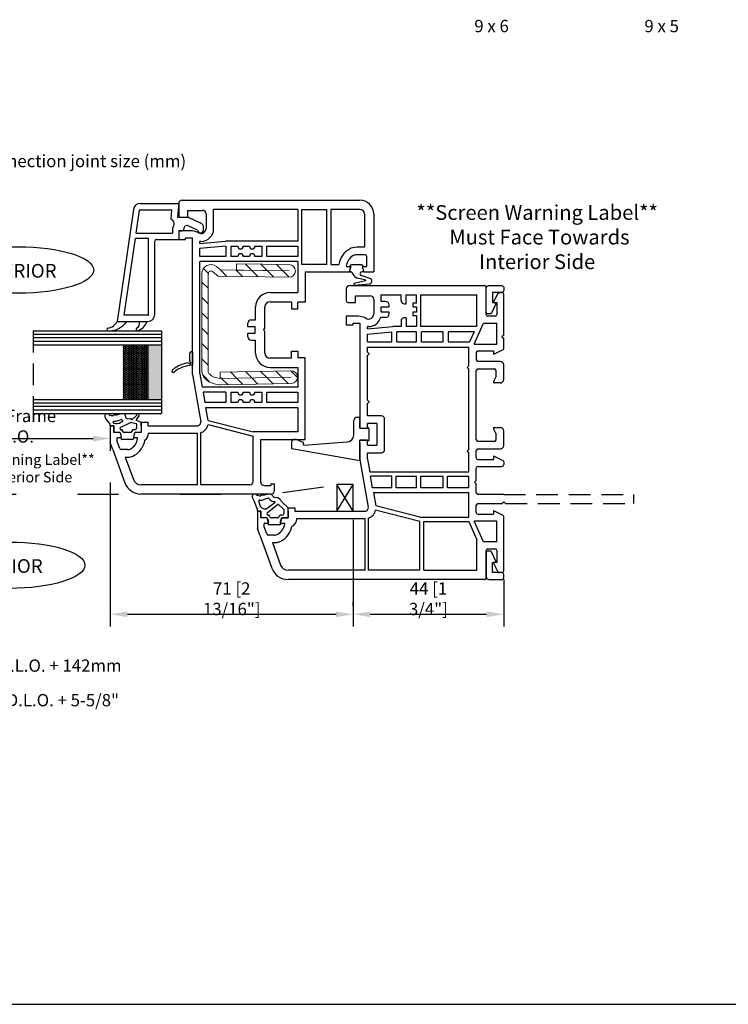
# Model space of a CAD drawing. Units: inches. Extents: x -8777 to 12680, y -11685 to 473.
# Drawn here: x 10599 to 10806, y -304 to -16 of the extents above; entities that cross this region are included whole.
import ezdxf

# ---------------------------------------------------------------- set-up
doc = ezdxf.new("R2010")
doc.units = ezdxf.units.IN
doc.header["$MEASUREMENT"] = 0
doc.linetypes.add('ACAD_ISO03W100', pattern=[30, 12, -18])
doc.linetypes.add('HIDDEN', pattern=[9.525, 6.35, -3.175])
for name, color, linetype in [('1', 7, 'Continuous'), ('51', 7, 'Continuous'), ('DIM', 7, 'Continuous'), ('OB2', 2, 'Continuous')]:
    doc.layers.add(name, color=color, linetype=linetype)
doc.styles.add('Handlet', font='dim.shx', dxfattribs={"width": 0.9})
doc.dimstyles.new('CM', dxfattribs={"dimscale": 20, "dimtxt": 0.18, "dimasz": 0.25, "dimexe": 0.18, "dimexo": 0.125, "dimgap": 0.09, "dimtad": 1, "dimdec": 0, "dimzin": 0, "dimdsep": 46, "dimtxsty": 'Handlet', "dimcen": 0.09, "dimclrd": 1, "dimclre": 1, "dimclrt": 3, "dimadec": 0, "dimazin": 0, "dimtfac": 1, "dimtdec": 0, "dimtofl": 0, "dimtmove": 0, "dimatfit": 3, "dimfxl": 1, "dimtolj": 1, "dimtzin": 0, "dimarcsym": 0})

# ---------------------------------------------------------------- blocks, each defined once
blk = doc.blocks.new('1532335')
at = {"color": 7, "linetype": 'Continuous'}
for p, q in [((-9.2, 109.27), (-7.2, 110)), ((-2.2, 110), (-7.2, 110)), ((-2.2, 110), (-2.2, 109)), ((-9.2, 106.4), (-9.2, 106.77)), ((-8.87, 107.24), (-6.8, 107.99)), ((-6.8, 107.99), (-5.95, 107.99)), ((-4.2, 107.24), (-4.2, 109)), ((-2.2, 109), (-4.2, 109)), ((-9.2, 105), (-9.2, 106.4)), ((-5.7, 103.05), (-5.7, 102.2)), ((-4.35, 102.95), (-5.45, 103.24)), ((-4.2, 101), (-4.2, 102.76)), ((-2.2, 101), (-4.2, 101)), ((-2.2, 99), (-2.2, 78.55)), ((52.3, 84), (52.3, 82)), ((54.8, 84), (52.3, 84)), ((54.8, 80.51), (54.8, 84)), ((62.8, 84), (59.3, 84)), ((52.3, 82), (52.8, 82)), ((52.8, 82), (52.8, 80)), ((58.8, 83.5), (58.8, 81.3)), ((58.8, 81.3), (60.8, 81.3)), ((60.8, 81.3), (60.8, 77)), ((12.8, 80), (-1.03, 77.56)), ((12.99, 77.8), (14.88, 77.8)), ((14.88, 77.8), (14.88, 73.8)), ((17.08, 77.8), (18.55, 77.8)), ((17.08, 77.8), (17.08, 75.2)), ((18.55, 77.8), (18.55, 79)), ((22.05, 79), (22.05, 77.8)), ((22.05, 77.8), (23.48, 77.8)), ((23.48, 75.2), (23.48, 77.8)), ((25.68, 77.8), (29.3, 77.8)), ((25.68, 73.8), (25.68, 77.8)), ((30.3, 77.8), (43.3, 77.8)), ((54.32, 78.4), (54.11, 77.94)), ((17.28, 75), (23.28, 75)), ((59.8, 76), (55.5, 76)), ((15.88, 72.8), (24.68, 72.8)), ((56, 71.5), (56, 73.8)), ((56, 73.8), (57.6, 73.8)), ((57.6, 73.8), (57.6, 71.5)), ((59.1, 72.5), (59.1, 73.8)), ((55.5, 71.5), (56, 71.5)), ((57.6, 71.5), (58.1, 71.5)), ((54.4, 66.5), (54.4, 67)), ((58.5, 67), (58.5, 66.5)), ((55, 64.6), (55, 63.5)), ((56, 64.6), (55, 64.6)), ((56, 63.5), (56, 64.6)), ((57.6, 63.5), (56, 63.5)), ((57.6, 64.6), (57.6, 63.5)), ((58.6, 64.6), (57.6, 64.6)), ((58.6, 63.5), (58.6, 64.6))]:
    blk.add_line(p, q, dxfattribs=at)
at = {"color": 7}
for points in [[(-22.2, 42.34), (-22.2, 38.51, 0.414214), (-21.69, 38), (-20.7, 38, 0.414214), (-20.2, 38.51), (-20.2, 41.3), (-17.21, 41.3), (-17.08, 40.17), (-14.15, 41.56, 0.284079), (-13.88, 42.01), (-13.88, 42.6, 0.414214), (-14.38, 43.1), (-21.44, 43.1, 0.414214)], [(63.8, 42.34), (63.8, 38.51, -0.414214), (63.29, 38), (62.31, 38, -0.414214), (61.8, 38.51), (61.8, 41.3), (58.81, 41.3), (58.68, 40.17), (55.75, 41.56, -0.284079), (55.48, 42.01), (55.48, 42.6, -0.414214), (55.98, 43.1), (63.04, 43.1, -0.414214)]]:
    blk.add_lwpolyline(points, format="xyb", close=True, dxfattribs=at)
at = {"color": 7, "linetype": 'Continuous'}
for centre, radius, start, end in [((-8.7, 106.77), 0.5, 110, 180), ((-5.9, 107.8), 0.2, 0, 105), ((-4.4, 107.24), 0.2, 285, 0), ((-7.2, 105), 4.2, 171.587, 209.131), ((-7.2, 105), 2, 180, 209.131), ((-5.45, 105.97), 4, 209.131, 263.2443), ((-5.45, 105.97), 6.2, 209.131, 258.3968), ((-5.9, 102.2), 0.2, 263.2443, 0), ((-5.5, 103.05), 0.2, 75, 180), ((-4.4, 102.76), 0.2, 0, 75), ((-4.32, 101.17), 2.7, 208.1215, 268.2755), ((59.3, 83.5), 0.5, 90, 180), ((62.8, 83), 1, 0, 90), ((-1.2, 78.55), 1, 180, 280), ((55.2, 77.43), 1.2, 155, 194.0718), ((49.8, 80.53), 5, 334.8107, 359.8107), ((17.28, 75.2), 0.2, 180, 270), ((23.28, 75.2), 0.2, 270, 0), ((55.5, 77.5), 1.5, 193.9322, 270.1396), ((59.8, 77), 1, 270, 0), ((15.88, 73.8), 1, 180, 270), ((24.68, 73.8), 1, 270, 0), ((55.5, 72.5), 1, 180, 270), ((58.1, 72.5), 1, 270, 0), ((53.4, 67), 1, 0, 90), ((59.5, 67), 1, 90, 180)]:
    blk.add_arc(centre, radius, start, end, dxfattribs=at)
at = {"layer": '1', "color": 7, "linetype": 'Continuous'}
for p, q in [((-9.2, 109.27), (-18.91, 105.74)), ((-5.7, 107.8), (-5.7, 106.95)), ((-4.35, 107.05), (-5.45, 106.76)), ((-11.35, 105.61), (-17.99, 103.2)), ((-22.2, 96.15), (-22.2, 101.04)), ((-19.5, 78.5), (-19.5, 101.04)), ((-2.2, 101), (-1.29, 101)), ((-1.2, 101), (-1.2, 99)), ((-4.4, 98.47), (-4.4, 78.5)), ((-1.2, 99), (-2.2, 99)), ((-22.2, 43.6), (-22.2, 96.15)), ((63.8, 83), (63.8, 79.17)), ((-19.5, 78.5), (-4.4, 78.5)), ((12.99, 77.8), (9.3, 77.15)), ((12.8, 80), (18.55, 80)), ((18.55, 79), (18.55, 80)), ((52.8, 80), (22.05, 80)), ((22.05, 80), (22.05, 79)), ((29.3, 77.8), (29.8, 77.3)), ((29.8, 77.3), (30.3, 77.8)), ((43.3, 77.8), (43.8, 77.3)), ((43.8, 77.3), (44.3, 77.8)), ((44.3, 77.8), (45.8, 77.8)), ((45.8, 77.8), (45.8, 48.2)), ((47.3, 77.8), (49.6, 77.8)), ((47.3, 77.8), (47.3, 70.7)), ((49.6, 77.8), (50.26, 70.7)), ((51.11, 77.8), (51.79, 77.8)), ((51.11, 77.8), (51.8, 70.36)), ((51.79, 77.5), (51.79, 77.8)), ((63.8, 79.17), (63.8, 43.6)), ((-19.5, 77.5), (-4.22, 77.5)), ((-19.5, 62.5), (-19.5, 77.5)), ((-5.23, 62.5), (-1.9, 75.42)), ((-4, 62.49), (-0.67, 75.39)), ((3.3, 76.09), (-0.67, 75.39)), ((3.3, 76.09), (3.3, 48.2)), ((4.6, 76.32), (8, 76.92)), ((4.6, 70.7), (4.6, 76.32)), ((8, 70.7), (8, 76.92)), ((9.3, 77.15), (9.3, 48.2)), ((54.5, 72.5), (54.5, 73.94)), ((59.1, 73.8), (61.1, 73.8)), ((61.1, 73.8), (61.1, 68)), ((4.6, 70.7), (8, 70.7)), ((4.6, 69.4), (8, 69.4)), ((4.6, 63.5), (4.6, 69.4)), ((8, 69.4), (8, 63.5)), ((47.3, 70.7), (50.26, 70.7)), ((47.3, 69.2), (47.3, 63.5)), ((47.3, 69.2), (50.3, 69.2)), ((50.3, 63.5), (50.3, 69.2)), ((51.8, 68), (51.8, 70.36)), ((53.4, 68), (51.8, 68)), ((51.8, 63.5), (51.8, 66.5)), ((54.4, 66.5), (51.8, 66.5)), ((58.5, 66.5), (61.1, 66.5)), ((59.5, 68), (61.1, 68)), ((61.1, 66.5), (61.1, 63.5)), ((4.6, 63.5), (8, 63.5)), ((47.3, 63.5), (50.3, 63.5)), ((55, 63.5), (51.8, 63.5)), ((58.6, 63.5), (61.1, 63.5)), ((-19.5, 62.5), (-5.23, 62.5)), ((-19.5, 61.3), (-5.2, 61.3)), ((-19.5, 61.3), (-19.5, 45.8)), ((-5.2, 61.3), (-5.2, 48.2)), ((-4, 62.49), (-4, 48.2)), ((4.6, 62.2), (8, 62.2)), ((4.6, 55.7), (4.6, 62.2)), ((8, 62.2), (8, 55.7)), ((47.3, 62), (47.3, 55.7)), ((47.3, 62), (50.3, 62)), ((50.3, 55.7), (50.3, 62)), ((61.1, 62.3), (51.8, 62.3)), ((51.8, 45.97), (51.8, 62.3)), ((61.1, 62.3), (61.1, 45.8)), ((4.6, 55.7), (8, 55.7)), ((47.3, 55.7), (50.3, 55.7)), ((4.6, 54.4), (8, 54.4)), ((4.6, 48.2), (4.6, 54.4)), ((8, 54.4), (8, 48.2)), ((47.3, 54.2), (47.3, 47.98)), ((50.3, 54.2), (47.3, 54.2)), ((50.3, 46.64), (50.3, 54.2)), ((-11.2, 43.89), (-5.1, 46.6)), ((-5.2, 48.2), (-10.59, 45.8)), ((-5.1, 40), (-5.1, 46.6)), ((-4, 48.2), (3.3, 48.2)), ((4.6, 48.2), (8, 48.2)), ((6.3, 46.5), (5.8, 46)), ((6.8, 46), (6.3, 46.5)), ((9.3, 48.2), (14.8, 48.2)), ((15.3, 48.7), (14.8, 48.2)), ((15.3, 48.7), (15.8, 48.2)), ((15.8, 48.2), (39.3, 48.2)), ((39.8, 48.7), (39.3, 48.2)), ((39.8, 48.7), (40.3, 48.2)), ((40.3, 48.2), (45.8, 48.2)), ((46.7, 46.6), (46.7, 40)), ((46.7, 46.6), (52.8, 43.89)), ((50.3, 46.64), (47.3, 47.98)), ((-19.5, 45.8), (-10.59, 45.8)), ((-11.2, 40), (-11.2, 43.89)), ((-3.1, 45.5), (-3.1, 41)), ((-2.6, 46), (-0.5, 46)), ((0, 45.5), (0, 38.5)), ((2.7, 38), (2.7, 45.5)), ((3.2, 46), (5.8, 46)), ((6.8, 46), (10.4, 46)), ((10.9, 45.5), (10.9, 38.5)), ((12.9, 45.5), (12.9, 41)), ((13.4, 46), (15.5, 46)), ((16, 45.5), (16, 39)), ((18.2, 40.7), (18.2, 45.5)), ((18.7, 46), (38.9, 46)), ((39.4, 45.5), (39.4, 40.7)), ((41.6, 39), (41.6, 45.5)), ((44.2, 46), (42.1, 46)), ((44.7, 45.5), (44.7, 41)), ((52.19, 45.8), (51.8, 45.97)), ((52.19, 45.8), (61.1, 45.8)), ((52.8, 43.89), (52.8, 40)), ((-21.7, 43.1), (-13.7, 43.1)), ((-17.2, 41.1), (-19.92, 39.74)), ((-17.2, 40), (-17.2, 41.1)), ((-13.2, 42.6), (-13.2, 40.5)), ((-2, 41), (-3.36, 38.28)), ((-2, 41), (-3.1, 41)), ((14, 41), (12.64, 38.28)), ((14, 41), (12.9, 41)), ((21.87, 40.97), (20.32, 40.2)), ((22.3, 40.7), (22.3, 39)), ((35.3, 39), (35.3, 40.7)), ((37.28, 40.2), (35.73, 40.97)), ((44.7, 41), (43.6, 41)), ((44.96, 38.28), (43.6, 41)), ((54.8, 40.5), (54.8, 42.6)), ((55.3, 43.1), (63.3, 43.1)), ((61.52, 39.74), (58.8, 41.1)), ((58.8, 41.1), (58.8, 40)), ((-20.2, 38.5), (-20.2, 39.29)), ((-19.7, 38), (-3.81, 38)), ((-13.7, 40), (-17.2, 40)), ((-11.2, 40), (-5.1, 40)), ((0, 38.5), (0.5, 38)), ((0.5, 38), (0, 37.5)), ((12.19, 38), (11.4, 38)), ((17, 38), (21.3, 38)), ((18.7, 40.2), (20.32, 40.2)), ((36.3, 38), (40.6, 38)), ((37.28, 40.2), (38.9, 40.2)), ((45.41, 38), (48.3, 38)), ((46.7, 40), (52.8, 40)), ((48.8, 38.5), (48.3, 38)), ((48.3, 38), (48.3, 38)), ((49.3, 38), (48.8, 38.5)), ((49.3, 38), (61.3, 38)), ((49.3, 38), (49.3, 38)), ((58.8, 40), (55.3, 40)), ((61.8, 39.29), (61.8, 38.5))]:
    blk.add_line(p, q, dxfattribs=at)
at = {"layer": '1', "color": 7, "linetype": 'HIDDEN'}
for p, q in [((0, 37.5), (0, 0)), ((2.7, 38), (2.7, 0)), ((0, 0), (2.7, 0))]:
    blk.add_line(p, q, dxfattribs=at)
at = {"layer": '1', "color": 7, "linetype": 'Continuous'}
for centre, radius, start, end in [((-5.5, 106.95), 0.2, 180, 285), ((-17.2, 101.04), 5, 110, 179.9997), ((-17.2, 101.04), 2.3, 110, 180), ((-1.2, 78.55), 3.2, 199.0964, 257.3696), ((55.5, 77.5), 3.7, 180, 254.3984), ((-21.7, 43.6), 0.5, 179.9997, 270), ((-2.6, 45.5), 0.5, 90, 180), ((-0.5, 45.5), 0.5, 0, 90), ((3.2, 45.5), 0.5, 90, 180), ((10.4, 45.5), 0.5, 0, 90), ((13.4, 45.5), 0.5, 90, 180), ((15.5, 45.5), 0.5, 0, 90), ((18.7, 45.5), 0.5, 90, 180), ((38.9, 45.5), 0.5, 0, 90), ((42.1, 45.5), 0.5, 90, 180), ((44.2, 45.5), 0.5, 0, 90), ((63.3, 43.6), 0.5, 270, 0.0003), ((-13.7, 42.6), 0.5, 0, 90), ((-13.7, 40.5), 0.5, 270, 0), ((18.7, 40.7), 0.5, 180, 270), ((22, 40.7), 0.3, 359.9997, 116.5), ((35.6, 40.7), 0.3, 63.5, 180.0003), ((38.9, 40.7), 0.5, 270, 0), ((55.3, 42.6), 0.5, 90, 180), ((55.3, 40.5), 0.5, 180, 270), ((-19.7, 39.29), 0.5, 116.5, 180), ((-19.7, 38.5), 0.5, 180, 270), ((-3.81, 38.5), 0.5, 270, 333.5), ((11.4, 38.5), 0.5, 180, 270), ((12.19, 38.5), 0.5, 270, 333.5), ((17, 39), 1, 180, 270), ((21.3, 39), 1, 270, 359.9997), ((36.3, 39), 1, 180.0003, 270), ((40.6, 39), 1, 270, 0), ((45.41, 38.5), 0.5, 206.5, 270), ((61.3, 38.5), 0.5, 270, 0), ((61.3, 39.29), 0.5, 0, 63.5)]:
    blk.add_arc(centre, radius, start, end, dxfattribs=at)
blk = doc.blocks.new('Steel')
at = {"linetype": 'Continuous'}
h = blk.add_hatch(dxfattribs=at)
h.set_pattern_fill('ANSI31', color=1, style=0)
h.set_pattern_definition([(45, (-45.162, -623.302), (-2.245064, 2.245064), [])])
edge = h.paths.add_edge_path()
edge.add_line((569.06, -471.39), (569.29, -456.01))
edge.add_line((569.29, -456.01), (567.44, -455.98))
edge.add_line((567.44, -455.98), (567.2, -471.36))
edge.add_arc((567.2, -471.36), 0.00581, 180.875, 359.125, ccw=False)
edge.add_line((567.19, -471.36), (567.5, -451.33))
edge.add_line((567.5, -451.33), (568.52, -450.11))
edge.add_arc((566.4, -448.52), 2.65, 323.1301, 450)
edge.add_line((566.4, -445.88), (537.83, -445.88))
edge.add_arc((537.83, -448.79), 2.91, 90, 137.341)
edge.add_arc((540.7, -451.43), 6.82, 137.341, 175.9699)
edge.add_arc((536.44, -451.13), 2.54, 175.9699, 181)
edge.add_line((533.9, -451.18), (534.26, -472.03))
edge.add_arc((536.12, -472), 1.86, 181, 361)
edge.add_line((537.97, -471.97), (537.61, -451.21))
edge.add_line((537.61, -451.21), (535.76, -451.24))
edge.add_line((535.76, -451.24), (536.12, -472))
edge.add_arc((536.12, -472), 0.000801, -179, 1, ccw=False)
edge.add_line((536.12, -472), (535.75, -451.14))
edge.add_arc((536.44, -451.13), 0.686, 175.9699, 181, ccw=False)
edge.add_arc((540.7, -451.43), 4.96, 137.341, 175.9699, ccw=False)
edge.add_arc((537.83, -448.79), 1.06, 90, 137.341, ccw=False)
edge.add_line((537.83, -447.73), (566.4, -447.73))
edge.add_arc((566.4, -448.52), 0.794, -34.2814, 90, ccw=False)
edge.add_line((567.05, -448.97), (565.65, -450.64))
edge.add_line((565.65, -450.64), (565.34, -471.34))
edge.add_arc((567.2, -471.36), 1.86, 179.1305, 359.125)
at = {"color": 1, "linetype": 'Continuous', "lineweight": 15}
for p, q in [((537.83, -445.88), (566.4, -445.88)), ((537.83, -447.73), (566.4, -447.73)), ((567.05, -448.97), (565.65, -450.64)), ((534.26, -472.03), (533.9, -451.18)), ((536.12, -472), (535.75, -451.14)), ((535.76, -451.24), (537.61, -451.21)), ((535.76, -451.24), (536.12, -472)), ((537.61, -451.21), (537.97, -471.97)), ((565.65, -450.64), (565.34, -471.34)), ((567.5, -451.33), (567.19, -471.36)), ((568.52, -450.11), (567.5, -451.33)), ((567.2, -471.36), (567.44, -455.98)), ((567.44, -455.98), (569.29, -456.01)), ((569.06, -471.39), (569.29, -456.01))]:
    blk.add_line(p, q, dxfattribs=at)
for centre, radius, start, end in [((537.83, -448.79), 2.91, 90, 137.341), ((566.4, -448.52), 2.65, 323.1301, 90), ((540.7, -451.43), 6.82, 137.341, 175.9699), ((540.7, -451.43), 4.96, 137.341, 175.9699), ((537.83, -448.79), 1.06, 90, 137.341), ((566.4, -448.52), 0.794, 325.7186, 90), ((536.44, -451.13), 2.54, 175.9699, 181), ((536.44, -451.13), 0.686, 175.9699, 181), ((536.12, -472), 1.86, 181, 1), ((536.12, -472), 0.000801, 181, 1), ((567.2, -471.36), 1.86, 179.1305, 359.125), ((567.2, -471.36), 0.00581, 180.875, 359.125)]:
    blk.add_arc(centre, radius, start, end, dxfattribs=at)
blk = doc.blocks.new('INTERIOR')
at = {"layer": '1', "linetype": 'Continuous'}
blk.add_ellipse((0, 0), major_axis=(-22.09, 0), ratio=0.307512, dxfattribs=at)
at = {"layer": '1', "linetype": 'Continuous', "style": 'Handlet'}
blk.add_text('INTERIOR', height=4, dxfattribs=at).set_placement((-13.38, -2.23))
blk = doc.blocks.new('*D294')
at = {"layer": 'DEFPOINTS', "color": 0, "linetype": 'Continuous', "transparency": 16777216}
for p in [(10696.83, -159.95), (10740.83, -177.46), (10740.83, -190.13)]:
    blk.add_point(p, dxfattribs=at)
at = {"layer": 'DIM', "color": 1, "linetype": 'Continuous', "lineweight": -2, "transparency": 16777216}
for p, q in [((10696.83, -162.45), (10696.83, -193.73)), ((10740.83, -179.96), (10740.83, -193.73)), ((10701.83, -190.13), (10735.83, -190.13))]:
    blk.add_line(p, q, dxfattribs=at)
at = {"layer": 'DIM', "color": 1, "linetype": 'Continuous', "transparency": 16777216}
for points in [[(10701.83, -189.3), (10701.83, -190.96), (10696.83, -190.13)], [(10735.83, -189.3), (10735.83, -190.96), (10740.83, -190.13)]]:
    blk.add_solid(points, dxfattribs=at)
at = {"layer": 'DIM', "color": 3, "linetype": 'Continuous', "transparency": 16777216, "insert": (10718.83, -185.59), "char_height": 3.6, "attachment_point": 5, "style": 'Handlet'}
blk.add_mtext('\\A1;44 [1 3/4"]', dxfattribs=at)
blk = doc.blocks.new('EXTERIOR')
at = {"layer": '1', "linetype": 'Continuous'}
blk.add_ellipse((0, 0), major_axis=(-22.09, 0), ratio=0.307512, dxfattribs=at)
at = {"layer": '1', "linetype": 'Continuous', "style": 'Handlet'}
blk.add_text('EXTERIOR', height=4, dxfattribs=at).set_placement((-15.66, -2.23))
blk = doc.blocks.new('*D301')
at = {"layer": 'DEFPOINTS', "color": 0, "linetype": 'Continuous', "transparency": 16777216}
for p in [(10625.83, -149.12), (10696.83, -159.95), (10696.83, -190.13)]:
    blk.add_point(p, dxfattribs=at)
at = {"layer": 'DIM', "color": 1, "linetype": 'Continuous', "lineweight": -2, "transparency": 16777216}
for p, q in [((10625.83, -151.62), (10625.83, -193.73)), ((10696.83, -162.45), (10696.83, -193.73)), ((10630.83, -190.13), (10691.83, -190.13))]:
    blk.add_line(p, q, dxfattribs=at)
at = {"layer": 'DIM', "color": 1, "linetype": 'Continuous', "transparency": 16777216}
for points in [[(10630.83, -189.3), (10630.83, -190.96), (10625.83, -190.13)], [(10691.83, -189.3), (10691.83, -190.96), (10696.83, -190.13)]]:
    blk.add_solid(points, dxfattribs=at)
at = {"layer": 'DIM', "color": 3, "linetype": 'Continuous', "transparency": 16777216, "insert": (10661.33, -185.59), "char_height": 3.6, "attachment_point": 5, "style": 'Handlet'}
blk.add_mtext('\\A1;71 [2 13/16"]', dxfattribs=at)
blk = doc.blocks.new('*D302')
at = {"layer": 'DEFPOINTS', "color": 0, "linetype": 'Continuous', "transparency": 16777216}
for p in [(10567.48, -135.98), (10625.83, -135.98), (10625.83, -138.71)]:
    blk.add_point(p, dxfattribs=at)
at = {"layer": 'DIM', "color": 1, "linetype": 'Continuous', "lineweight": -2, "transparency": 16777216}
for p, q in [((10567.48, -138.48), (10567.48, -142.31)), ((10572.48, -138.71), (10620.83, -138.71)), ((10625.83, -138.48), (10625.83, -142.31))]:
    blk.add_line(p, q, dxfattribs=at)
at = {"layer": 'DIM', "color": 1, "linetype": 'Continuous', "transparency": 16777216}
for points in [[(10572.48, -137.88), (10572.48, -139.55), (10567.48, -138.71)], [(10620.83, -137.88), (10620.83, -139.55), (10625.83, -138.71)]]:
    blk.add_solid(points, dxfattribs=at)
at = {"layer": 'DIM', "color": 3, "linetype": 'Continuous', "transparency": 16777216, "insert": (10596.65, -135.11), "char_height": 3.6, "attachment_point": 5, "style": 'Handlet'}
blk.add_mtext('\\A1;Sash Frame D.L.O.', dxfattribs=at)

msp = doc.modelspace()

# ---------------------------------------------------------------- hatches: boundary and pattern name
at = {"layer": 'DIM', "linetype": 'Continuous'}
h = msp.add_hatch(dxfattribs=at)
h.set_pattern_fill('HONEY', color=253, scale=0.1)
h.set_pattern_definition([(0, (9593.52278, 430.37213), (0.47625, 0.274963065), [0.3175, -0.635]), (120, (9593.52278, 430.37213), (-0.47625, 0.274963066), [0.3175, -0.635]), (60, (9593.52278, 430.37213), (1e-09, 0.54992613), [-0.635, 0.3175])])
h.paths.add_polyline_path([(10636.826153, -111.323189), (10636.826153, -127.328962), (10629.726153, -127.328962), (10629.726153, -111.323189)])
h = msp.add_hatch(color=253, dxfattribs=at)
h.dxf.hatch_style = 1
h.paths.add_polyline_path([(10640.826153, -111.323189), (10640.826153, -127.328962), (10636.826153, -127.328962), (10636.826153, -111.323189)])

# ---------------------------------------------------------------- linework, layer by layer
at = {"color": 7, "linetype": 'Continuous'}
for p, q in [((10646.826153, -68.955464), (10698.826153, -68.955464)), ((10645.826153, -69.955464), (10645.826153, -73.455464)), ((10648.526153, -73.955464), (10648.526153, -71.955464)), ((10648.526153, -71.955464), (10652.826153, -71.955464)), ((10680.626153, -71.655464), (10680.626153, -80.955464)), ((10681.826153, -87.757363), (10681.826153, -71.655464)), ((10646.326153, -73.955464), (10648.526153, -73.955464)), ((10653.826153, -72.955464), (10653.826153, -77.255464)), ((10700.126153, -72.955464), (10700.126153, -82.75494)), ((10702.826153, -72.955464), (10702.826153, -89.95494)), ((10649.31768, -77.955464), (10645.826153, -77.955464)), ((10645.826153, -77.955464), (10645.826153, -80.455464)), ((10645.826153, -80.455464), (10647.826153, -80.455464)), ((10647.826153, -80.455464), (10647.826153, -79.955464)), ((10647.826153, -79.955464), (10649.826153, -79.955464)), ((10649.826153, -119.955464), (10649.826153, -79.955464)), ((10651.430771, -78.431256), (10651.884928, -78.643033)), ((10652.026153, -85.455464), (10652.026153, -83.155464)), ((10659.626153, -82.455464), (10659.626153, -85.455464)), ((10661.126153, -82.455464), (10663.126153, -82.455464)), ((10661.126153, -85.455464), (10661.126153, -82.455464)), ((10664.726153, -82.455464), (10666.526153, -82.455464)), ((10668.126153, -82.455464), (10670.126153, -82.455464)), ((10670.126153, -82.455464), (10670.126153, -85.455464)), ((10671.626153, -82.455464), (10680.626153, -82.455464)), ((10671.626153, -85.455464), (10671.626153, -82.455464)), ((10680.626153, -82.455464), (10680.626153, -85.455464)), ((10659.626153, -85.455464), (10652.026153, -85.455464)), ((10663.126153, -85.455464), (10661.126153, -85.455464)), ((10666.526153, -85.455464), (10664.726153, -85.455464)), ((10670.126153, -85.455464), (10668.126153, -85.455464)), ((10680.626153, -85.455464), (10671.626153, -85.455464)), ((10700.326153, -84.95494), (10697.826153, -84.95494)), ((10700.826153, -88.25494), (10700.826153, -85.45494)), ((10652.026153, -119.762989), (10652.026153, -86.955464)), ((10680.626153, -86.955464), (10680.626153, -87.757363)), ((10689.126153, -87.757363), (10681.826153, -87.757363)), ((10695.876153, -88.45494), (10695.026153, -88.45494)), ((10695.773945, -89.809126), (10696.069338, -88.706704)), ((10699.582968, -88.706704), (10699.877712, -89.806704)), ((10700.626153, -88.45494), (10699.776153, -88.45494)), ((10682.826153, -89.957363), (10695.58076, -89.957363)), ((10700.070897, -89.95494), (10702.826153, -89.95494)), ((10682.826153, -120.168842), (10682.826153, -115.055473)), ((10649.826153, -119.955464), (10652.264015, -133.781269)), ((10682.826153, -123.723087), (10682.826153, -120.168842)), ((10682.826153, -138.954511), (10682.826153, -123.723087)), ((10659.626153, -125.155464), (10659.626153, -128.155258)), ((10661.126153, -128.155258), (10661.126153, -125.155464)), ((10661.126153, -125.155464), (10663.126153, -125.155464)), ((10664.726153, -125.155464), (10666.526153, -125.155464)), ((10668.126153, -125.155464), (10670.126153, -125.155464)), ((10670.126153, -125.155464), (10670.126153, -128.155258)), ((10671.626153, -125.155464), (10680.626153, -125.155464)), ((10671.626153, -128.155258), (10671.626153, -125.155464)), ((10680.626153, -125.155464), (10680.626153, -128.155258)), ((10663.126153, -128.155258), (10661.126153, -128.155258)), ((10666.526153, -128.155258), (10664.726153, -128.155258)), ((10670.126153, -128.155258), (10668.126153, -128.155258)), ((10680.626153, -128.155258), (10671.626153, -128.155258)), ((10653.770427, -129.655258), (10680.626153, -129.655258)), ((10680.626153, -129.655258), (10680.626153, -136.754511)), ((10625.826153, -134.954926), (10626.826153, -134.954926)), ((10625.826153, -134.954926), (10625.826153, -139.954926)), ((10626.826153, -134.954926), (10626.826153, -136.954926)), ((10634.826153, -134.954926), (10634.826153, -136.954926)), ((10636.826153, -134.954925), (10651.279208, -134.954917)), ((10628.581409, -136.954926), (10626.826153, -136.954926)), ((10629.069338, -138.203163), (10628.774594, -137.103163)), ((10632.877712, -137.103163), (10632.582968, -138.203163)), ((10634.826153, -136.954926), (10633.070897, -136.954926)), ((10637.026153, -137.154916), (10651.326153, -137.154916)), ((10680.626153, -136.754511), (10667.610253, -136.754511)), ((10626.554093, -141.954926), (10625.826153, -139.954926)), ((10627.832968, -139.554926), (10627.832968, -138.70669)), ((10628.586754, -141.625937), (10627.832968, -139.554926)), ((10628.026153, -138.454926), (10628.876153, -138.454926)), ((10632.776153, -138.454926), (10633.626153, -138.454926)), ((10669.810253, -138.954511), (10682.826153, -138.954511)), ((10669.810253, -151.45491), (10669.810253, -138.954511)), ((10629.427373, -141.954926), (10629.0566, -141.954926)), ((10630.826153, -141.954926), (10629.427373, -141.954926)), ((10630.228108, -144.154926), (10630.826153, -144.154926)), ((10670.810236, -152.45491), (10672.810253, -152.454943)), ((10672.810253, -151.954912), (10672.810253, -152.454944)), ((10672.810253, -151.954912), (10673.810253, -151.954924)), ((10673.810253, -153.954912), (10673.810253, -151.954924))]:
    msp.add_line(p, q, dxfattribs=at)
at = {"color": 3, "linetype": 'Continuous'}
for p, q in [((10632.577872, -71.668606), (10627.826153, -104.455464)), ((10633.384089, -78.655464), (10634.359261, -71.926778)), ((10634.557193, -69.955464), (10645.826153, -69.955464)), ((10634.557193, -71.755464), (10643.861798, -71.755464)), ((10643.615044, -74.575876), (10643.861798, -71.755464)), ((10645.826153, -69.955464), (10645.476198, -73.955464)), ((10645.476198, -73.955464), (10648.626153, -73.955464)), ((10648.626153, -73.955464), (10652.139183, -75.596817)), ((10644.02619, -77.073505), (10644.026145, -78.655464)), ((10647.326153, -77.30295), (10647.326153, -77.455464)), ((10651.326153, -77.755464), (10648.606509, -76.487273)), ((10653.126153, -77.755464), (10653.126153, -77.006356)), ((10629.905828, -102.655464), (10633.166697, -80.155464)), ((10637.026153, -80.155464), (10633.166697, -80.155464)), ((10633.384089, -78.655464), (10644.026145, -78.655464)), ((10637.026153, -102.455464), (10637.026153, -80.155464)), ((10639.326153, -80.455464), (10645.826153, -80.455464)), ((10645.826153, -77.955464), (10646.826153, -77.955464)), ((10645.826153, -77.955464), (10645.826153, -80.455464)), ((10638.826153, -102.455464), (10638.826153, -80.955464)), ((10636.826153, -102.655464), (10629.905828, -102.655464)), ((10627.826153, -104.455464), (10636.826153, -104.455464)), ((10640.826153, -107.228962), (10640.826153, -131.428962))]:
    msp.add_line(p, q, dxfattribs=at)
at = {"color": 2, "linetype": 'Continuous'}
for p, q in [((10696.107609, -88.413839), (10695.705686, -89.913839)), ((10695.842285, -88.28443), (10695.807609, -88.413839)), ((10695.807609, -88.413839), (10696.107609, -88.413839)), ((10699.289971, -87.913839), (10696.325247, -87.913839)), ((10699.807609, -88.413839), (10699.507609, -88.413839)), ((10699.507609, -88.413839), (10699.909533, -89.913839)), ((10699.772934, -88.28443), (10699.807609, -88.413839)), ((10695.705686, -89.913839), (10696.009533, -89.913839)), ((10696.419109, -90.127051), (10696.768835, -90.626511)), ((10700.116435, -92.238853), (10698.045443, -91.796307)), ((10702.021361, -91.953022), (10699.124144, -91.033455)), ((10699.909533, -89.913839), (10699.424144, -89.913839)), ((10700.4856, -92.535587), (10697.15711, -93.36425)), ((10701.602576, -93.553859), (10697.259383, -93.953531)), ((10629.726153, -111.323189), (10629.726153, -127.328962)), ((10636.826153, -111.323189), (10636.826153, -127.328962)), ((10624.591995, -133.042299), (10624.337216, -132.495925)), ((10627.414367, -131.889964), (10628.732391, -131.499246)), ((10632.357303, -133.079857), (10633.492529, -131.927484)), ((10634.208963, -132.049916), (10633.417325, -133.21683)), ((10698.026153, -132.454492), (10698.826153, -132.454492)), ((10698.826153, -134.954492), (10698.826153, -132.454492)), ((10625.826153, -134.454926), (10624.591995, -133.042299)), ((10625.826153, -134.954926), (10625.826153, -134.454926)), ((10626.826153, -134.954926), (10625.826153, -134.954926)), ((10626.760609, -134.11827), (10626.676345, -133.933316)), ((10626.826153, -136.954926), (10626.826153, -134.954926)), ((10627.536178, -133.604768), (10629.027518, -133.162671)), ((10628.735845, -135.486969), (10631.71685, -134.01902)), ((10629.467624, -133.813946), (10629.056819, -133.897397)), ((10630.737527, -132.82023), (10631.655269, -132.932914)), ((10632.013728, -134.035307), (10633.48192, -134.35839)), ((10633.432368, -133.32506), (10634.826153, -133.954926)), ((10633.526153, -134.483836), (10633.526153, -135.654926)), ((10634.826153, -133.954926), (10634.826153, -136.954926)), ((10697.026153, -137.705033), (10697.026153, -133.454492)), ((10698.826153, -135.704492), (10698.826153, -134.954492)), ((10628.581409, -136.954926), (10626.826153, -136.954926)), ((10629.069338, -138.203163), (10628.774594, -137.103163)), ((10629.453151, -136.584336), (10629.377811, -136.303163)), ((10631.716192, -136.954926), (10629.936114, -136.954926)), ((10632.274495, -136.303163), (10632.199155, -136.584336)), ((10633.026153, -136.154926), (10632.467681, -136.154926)), ((10632.877712, -137.103163), (10632.582968, -138.203163)), ((10634.826153, -136.954926), (10633.070897, -136.954926)), ((10698.826153, -135.704492), (10701.026153, -135.704492)), ((10701.026153, -135.704492), (10701.026153, -135.454492)), ((10701.526153, -138.954492), (10701.526153, -135.954492)), ((10628.826153, -138.454926), (10628.876153, -138.454926)), ((10632.326153, -138.954926), (10629.326153, -138.954926)), ((10632.776153, -138.454926), (10632.826153, -138.454926)), ((10678.820592, -139.954511), (10678.820592, -141.471294)), ((10682.195514, -139.835507), (10680.195199, -139.027327)), ((10682.320592, -140.419609), (10682.320592, -140.020943)), ((10682.445671, -140.605046), (10695.026153, -139.705033)), ((10698.826153, -139.954492), (10698.826153, -139.204492)), ((10698.826153, -139.204492), (10701.026153, -139.204492)), ((10698.826153, -139.954492), (10698.826153, -145.181525)), ((10701.026153, -139.454492), (10701.026153, -139.204492)), ((10678.945671, -141.656731), (10698.826153, -145.181525)), ((10670.414367, -155.315914), (10671.760177, -155.021013)), ((10667.396422, -156.021875), (10667.965094, -157.241396)), ((10668.826153, -159.454503), (10667.965094, -157.241396)), ((10669.759936, -158.599514), (10669.255235, -157.009012)), ((10671.735845, -160.486546), (10674.71685, -158.01902)), ((10673.737527, -155.851185), (10674.655269, -155.963869)), ((10675.013728, -158.035307), (10676.48192, -159.357967)), ((10675.926953, -157.096657), (10677.826153, -158.954503)), ((10668.826153, -159.954503), (10668.826153, -159.454503)), ((10669.826153, -159.954503), (10668.826153, -159.954503)), ((10669.826153, -161.954503), (10669.826153, -159.954503)), ((10672.453151, -161.583913), (10672.377811, -161.302739)), ((10675.274495, -161.302739), (10675.199155, -161.583913)), ((10676.026153, -161.154503), (10675.467681, -161.154503)), ((10676.526153, -159.483412), (10676.526153, -160.654503)), ((10677.826153, -161.954503), (10677.826153, -158.954503)), ((10671.724229, -161.954503), (10669.826153, -161.954503)), ((10672.126153, -163.454503), (10671.724229, -161.954503)), ((10671.826153, -163.454503), (10672.126153, -163.454503)), ((10675.326153, -163.954503), (10672.326153, -163.954503)), ((10674.716192, -161.954503), (10672.936114, -161.954503)), ((10675.526153, -163.454503), (10675.928077, -161.954503)), ((10675.826153, -163.454503), (10675.526153, -163.454503)), ((10675.928077, -161.954503), (10677.826153, -161.954503))]:
    msp.add_line(p, q, dxfattribs=at)
at = {"color": 4, "linetype": 'Continuous'}
for p, q in [((10603.289185, -107.228962), (10640.826153, -107.228962)), ((10603.289185, -111.323189), (10640.826153, -111.323189)), ((10603.289185, -127.328962), (10640.826153, -127.328962)), ((10603.289185, -131.428962), (10640.826153, -131.428962))]:
    msp.add_line(p, q, dxfattribs=at)
at = {"color": 6, "linetype": 'Continuous'}
for p, q in [((10692.026153, -159.954492), (10696.826153, -152.204492)), ((10696.826153, -159.954492), (10692.026153, -152.204492))]:
    msp.add_line(p, q, dxfattribs=at)
at = {"color": 6, "linetype": 'Continuous', "flags": 128}
msp.add_lwpolyline([(10696.826153, -152.204492), (10692.026153, -152.204492), (10692.026153, -159.954492), (10696.826153, -159.954492)], close=True, dxfattribs=at)
at = {"color": 7, "linetype": 'Continuous'}
for centre, radius, start, end in [((10646.826153, -69.955464), 1, 90, 180), ((10698.826153, -72.955464), 4, 0, 90), ((10652.826153, -72.955464), 1, 0, 90), ((10698.826153, -72.955464), 1.3, 0, 90), ((10646.326153, -73.455464), 0.5, 180, 270), ((10652.32157, -77.259129), 1.504588, 283.93224437, 0.13959146), ((10649.301145, -82.959129), 5.003693, 64.81066505, 89.81066505), ((10652.39207, -77.555464), 1.2, 245, 284.07183583), ((10698.799769, -88.701959), 4, 119.13098265, 173.24428947), ((10697.826153, -86.95494), 2, 90, 119.13098265), ((10700.326153, -85.45494), 0.5, 0, 90), ((10695.026153, -88.25494), 0.2, 173.24428947, 270), ((10695.876153, -88.65494), 0.2, 345, 90), ((10699.776153, -88.65494), 0.2, 90, 195), ((10700.626153, -88.25494), 0.2, 270, 0), ((10695.58076, -89.757363), 0.2, 270, 345), ((10700.070897, -89.75494), 0.2, 195, 270), ((10651.279208, -133.954917), 1, 270.00003347, 10), ((10628.581409, -137.154926), 0.2, 15, 90), ((10628.581409, -137.154926), 0.2, 15, 90), ((10628.876153, -138.254926), 0.2, 270, 15), ((10632.776153, -138.254926), 0.2, 165, 270), ((10633.070897, -137.154926), 0.2, 90, 165), ((10633.070897, -137.154926), 0.2, 90, 165), ((10633.070897, -137.154926), 0.2, 90, 165), ((10633.070897, -137.154926), 0.2, 90, 165), ((10634.327376, -137.073662), 2.7, 307.47084337, 358.27549226), ((10628.026153, -138.654926), 0.2, 90, 195.0000001), ((10629.852537, -138.207908), 4, 299.13098265, 353.24428947), ((10629.852537, -138.207908), 6.2, 299.13098265, 350.63724801), ((10633.626153, -138.654926), 0.2, 353.24428947, 90), ((10629.0566, -141.454926), 0.5, 200, 270), ((10630.826153, -139.954926), 2, 270, 299.13098265), ((10630.826153, -139.954926), 4.2, 270, 299.13098265), ((10666.610253, -151.254504), 1, 270, 0), ((10670.810253, -151.45491), 1, 180, 269.9990399), ((10672.810253, -153.954912), 1, 269.99930376, 0)]:
    msp.add_arc(centre, radius, start, end, dxfattribs=at)
at = {"color": 3, "linetype": 'Continuous'}
for centre, radius, start, end in [((10634.557193, -71.955464), 2, 90, 171.75367919), ((10643.026198, -75.955464), 1.5, 311.8099001, 66.88589904), ((10646.826153, -77.455464), 0.5, 270, 0), ((10648.226153, -77.30295), 0.9, 65, 180), ((10652.226153, -77.649214), 0.90625, 186.73292133, 270), ((10651.626153, -77.006356), 1.5, 0, 70), ((10652.226153, -77.649214), 0.90625, 270, 353.26707867), ((10639.326153, -80.955464), 0.5, 90, 180), ((10636.826153, -102.455464), 2, 270, 0), ((10636.826153, -102.455464), 0.2, 270, 0)]:
    msp.add_arc(centre, radius, start, end, dxfattribs=at)
at = {"color": 2, "linetype": 'Continuous'}
for centre, radius, start, end in [((10696.325247, -88.413839), 0.5, 90, 165), ((10699.289971, -88.413839), 0.5, 15, 90), ((10696.009533, -90.413839), 0.5, 35, 90), ((10700.045443, -88.332205), 4, 215, 240), ((10699.424144, -90.513839), 0.6, 90, 240), ((10701.47813, -92.615119), 0.85643, 324.97660368, 50.63212148), ((10697.231814, -93.6548), 0.3, 104.41912391, 275.2726353), ((10700.428177, -92.453667), 0.100042, 305.02924044, 66.8591562), ((10701.143777, -92.366328), 1.273077, 291.12389276, 324.44324535), ((10624.987443, -132.172407), 0.726264, 44.28324953, 206.45251333), ((10626.657292, -130.028962), 2, 234.90319877, 274.95561548), ((10627.126153, -131.973227), 0.3, 16.11362591, 189.25683779), ((10629.216153, -133.128962), 1.7, 63.40585608, 106.5329122), ((10629.735184, -132.13391), 0.578173, 352.79998202, 65.25583403), ((10630.800464, -132.319629), 0.504541, 167.02829839, 262.83417357), ((10633.878899, -131.823957), 0.4, 325.60473497, 195), ((10698.026153, -133.454492), 1, 90, 180), ((10626.870622, -133.911428), 0.195507, 86.56136427, 188.14112564), ((10626.951241, -134.057778), 0.2, 197.6053922, 228.0315085), ((10627.576569, -131.620347), 2.695233, 253.642187, 299.95451893), ((10626.657292, -130.423957), 3.3, 273.91054791, 285.44593952), ((10628.245064, -132.204846), 1.877146, 291.1491428, 295.62260444), ((10629.084361, -133.354423), 0.2, 31.01303212, 106.51208048), ((10630.798461, -132.323957), 1.8, 211.01303212, 223.1923193), ((10629.356516, -133.676311), 0.176885, 308.91253477, 43.4558139), ((10631.533399, -133.925461), 1, 55.33794783, 83), ((10631.85796, -134.160752), 0.2, 38.84592933, 134.87410287), ((10632.215881, -132.938436), 0.2, 235.33794783, 315), ((10633.491803, -133.261638), 0.086918, 142.72594762, 226.85853471), ((10633.326153, -134.483836), 0.2, 360, 38.84592933), ((10628.581409, -137.154926), 0.2, 15, 90), ((10629.034466, -135.765438), 0.408313, 137, 284.29093741), ((10628.876153, -138.254926), 0.2, 270, 15), ((10629.184625, -136.354926), 0.2, 15, 104.29093741), ((10629.936114, -136.454926), 0.5, 195, 270), ((10631.716192, -136.454926), 0.5, 270, 345), ((10632.467681, -136.354926), 0.2, 90, 165), ((10632.776153, -138.254926), 0.2, 165, 270), ((10633.070897, -137.154926), 0.2, 90, 165), ((10633.026153, -135.654926), 0.5, 270, 0), ((10695.026153, -137.705033), 2, 270, 0), ((10701.026153, -135.954492), 0.5, 0, 90), ((10629.326153, -138.454926), 0.5, 180, 270), ((10632.326153, -138.454926), 0.5, 270, 0), ((10679.820592, -139.954511), 1, 68, 180), ((10682.120592, -140.020943), 0.2, 0, 68), ((10682.520592, -140.419609), 0.2, 180, 248), ((10701.026153, -138.954492), 0.5, 270, 0), ((10679.020592, -141.471294), 0.2, 180, 248), ((10668.076153, -155.704912), 0.75, 54.90319877, 205), ((10669.657292, -153.454912), 2, 234.90319877, 274.95561548), ((10670.126153, -155.399177), 0.3, 16.11362591, 189.25683779), ((10672.233654, -156.653747), 1.7, 63.40585608, 106.5329122), ((10672.787684, -155.649476), 0.555853, 20.36353241, 68.13567741), ((10673.798461, -155.354912), 0.5, 191.670521, 263), ((10669.445867, -156.94852), 0.2, 86.53682082, 197.6053922), ((10669.657292, -153.454912), 3.3, 266.53682082, 285.44593952), ((10673.762656, -158.24613), 2.450606, 27.97306199, 68.63907211), ((10674.85796, -158.160752), 0.2, 38.84592933, 134.87410287), ((10672.034466, -160.765014), 0.408313, 137, 284.29093741), ((10672.184625, -161.354503), 0.2, 15, 104.29093741), ((10675.467681, -161.354503), 0.2, 90, 165), ((10676.026153, -160.654503), 0.5, 270, 0), ((10676.326153, -159.483412), 0.2, 0, 38.84592933), ((10672.326153, -163.454503), 0.5, 180, 270), ((10672.936114, -161.454503), 0.5, 195, 270), ((10674.716192, -161.454503), 0.5, 270, 345), ((10675.326153, -163.454503), 0.5, 270, 0)]:
    msp.add_arc(centre, radius, start, end, dxfattribs=at)
at = {"layer": '1', "color": 7, "linetype": 'Continuous'}
for p, q in [((10680.626153, -71.655464), (10656.026153, -71.655464)), ((10656.026153, -77.253377), (10656.026153, -71.655464)), ((10681.826153, -71.655464), (10689.126153, -71.655464)), ((10689.126153, -87.757363), (10689.126153, -71.655464)), ((10698.826153, -71.655464), (10690.326153, -71.655464)), ((10690.326153, -71.655464), (10690.326153, -87.757363)), ((10652.026153, -81.649115), (10659.55722, -80.955464)), ((10652.026153, -81.649115), (10652.026153, -81.063666)), ((10652.327797, -81.063666), (10652.026153, -81.063666)), ((10659.626153, -82.455464), (10652.026153, -83.155464)), ((10680.626153, -80.955464), (10659.55722, -80.955464)), ((10700.126153, -82.75494), (10697.826153, -82.75494)), ((10680.626153, -86.955464), (10652.026153, -86.955464)), ((10680.626153, -87.757363), (10680.626153, -96.005473)), ((10690.326153, -87.757363), (10692.672148, -87.757363)), ((10682.826153, -89.957363), (10682.826153, -98.855473)), ((10672.526153, -96.005473), (10680.626153, -96.005473)), ((10668.326153, -103.955473), (10668.326153, -100.205473)), ((10671.026153, -106.435858), (10671.026153, -100.205473)), ((10672.526153, -98.705473), (10678.826153, -98.705473)), ((10678.826153, -98.705473), (10678.826153, -100.755473)), ((10678.826153, -100.755473), (10680.626153, -100.755473)), ((10680.626153, -100.755473), (10680.626153, -98.855473)), ((10682.826153, -98.855473), (10680.626153, -98.855473)), ((10666.026153, -106.055473), (10666.026153, -104.955473)), ((10668.226153, -106.055473), (10666.026153, -106.055473)), ((10667.026153, -103.955473), (10668.326153, -103.955473)), ((10670.726153, -106.955473), (10671.026153, -106.435858)), ((10666.026153, -108.955473), (10666.026153, -107.855473)), ((10666.026153, -107.855473), (10668.226153, -107.855473)), ((10671.026153, -107.475088), (10670.726153, -106.955473)), ((10671.026153, -113.705473), (10671.026153, -107.475088)), ((10667.026153, -109.955473), (10668.326153, -109.955473)), ((10668.326153, -113.705473), (10668.326153, -109.955473)), ((10678.826153, -115.205473), (10672.526153, -115.205473)), ((10678.826153, -115.205473), (10678.826153, -113.155473)), ((10678.826153, -113.155473), (10680.626153, -113.155473)), ((10680.626153, -113.155473), (10680.626153, -115.055473)), ((10682.826153, -115.055473), (10680.626153, -115.055473)), ((10672.526153, -117.905473), (10680.626153, -117.905473)), ((10680.626153, -117.905473), (10680.626153, -123.655464)), ((10652.026153, -119.762989), (10652.712501, -123.655464)), ((10680.626153, -123.655464), (10652.712501, -123.655464)), ((10659.626153, -125.155464), (10652.976992, -125.155464)), ((10652.976992, -125.155464), (10653.505936, -128.155258)), ((10659.626153, -128.155258), (10653.505936, -128.155258)), ((10654.430592, -133.399243), (10653.770427, -129.655258)), ((10634.826153, -134.954926), (10634.826153, -133.954926)), ((10634.826153, -133.954926), (10635.813774, -133.954926)), ((10635.813774, -133.954926), (10636.826153, -133.954925)), ((10636.826153, -133.954925), (10636.826153, -134.954925)), ((10654.401708, -134.654912), (10667.610253, -137.99159)), ((10654.435136, -133.42566), (10667.610253, -136.754511)), ((10651.326153, -152.254504), (10651.326153, -137.154916)), ((10652.326153, -152.254504), (10652.326153, -136.978806)), ((10667.610253, -151.254504), (10667.610253, -137.99159)), ((10626.554093, -141.954926), (10630.088276, -151.665012)), ((10630.228108, -144.154926), (10632.625297, -150.74115)), ((10651.326153, -152.254504), (10634.78659, -152.254504)), ((10666.610253, -152.254504), (10652.326153, -152.254504)), ((10642.187108, -154.954912), (10634.786739, -154.954912)), ((10647.391241, -154.954912), (10642.187108, -154.954912)), ((10672.810241, -154.954912), (10647.391241, -154.954912))]:
    msp.add_line(p, q, dxfattribs=at)
at = {"layer": '1', "color": 253, "linetype": 'Continuous'}
for p, q in [((10640.826153, -108.252519), (10603.289185, -108.252519)), ((10640.826153, -109.276075), (10603.289185, -109.276075)), ((10640.826153, -110.299632), (10603.289185, -110.299632)), ((10640.826153, -128.352519), (10603.289185, -128.352519)), ((10640.826153, -129.376075), (10603.289185, -129.376075)), ((10640.826153, -130.399632), (10603.289185, -130.399632))]:
    msp.add_line(p, q, dxfattribs=at)
at = {"layer": '1', "color": 2, "linetype": 'Continuous'}
for p, q in [((10649.026153, -113.855465), (10649.026153, -116.042624)), ((10649.826153, -113.355465), (10649.526153, -113.355465)), ((10649.826153, -113.355465), (10649.826153, -117.255465)), ((10644.98539, -117.932089), (10644.680659, -118.127476)), ((10672.027518, -156.193626), (10670.536178, -156.635723)), ((10673.949607, -157.512895), (10672.056819, -158.896974)), ((10673.579097, -157.141495), (10673.83287, -157.172654))]:
    msp.add_line(p, q, dxfattribs=at)
at = {"layer": '1', "linetype": 'Continuous'}
msp.add_line((10215.950783, -304.244541), (11177.647549, -304.244541), dxfattribs=at)
at = {"layer": '1', "color": 7, "linetype": 'Continuous'}
for centre, radius, start, end in [((10652.327797, -77.363666), 3.7, 270, 1.70811433), ((10663.926153, -82.455464), 0.8, 180, 0), ((10667.326153, -82.455464), 0.8, 180, 0), ((10698.799769, -88.701959), 6.2, 119.13098265, 171.23661857), ((10697.826153, -86.95494), 4.2, 90, 119.13098265), ((10663.926153, -85.455464), 0.8, 360, 180), ((10667.326153, -85.455464), 0.8, 0, 180), ((10672.526153, -100.205473), 4.2, 90, 180), ((10672.526153, -100.205473), 1.5, 90, 180), ((10667.026153, -104.955473), 1, 90, 180), ((10667.026153, -108.955473), 1, 180, 270), ((10672.526153, -113.705473), 4.2, 180, 270), ((10672.526153, -113.705473), 1.5, 180, 270), ((10663.926153, -125.155464), 0.8, 180, 0), ((10667.326153, -125.155464), 0.8, 180, 0), ((10663.926153, -128.155258), 0.8, 0, 180), ((10667.326153, -128.155258), 0.8, 0, 180), ((10651.279208, -133.954917), 3.2, 289.09712031, 347.36447335), ((10634.786739, -149.954912), 5, 200, 270), ((10634.78659, -149.954504), 2.3, 200, 270)]:
    msp.add_arc(centre, radius, start, end, dxfattribs=at)
at = {"layer": '1', "color": 2, "linetype": 'Continuous'}
for centre, radius, start, end in [((10700.616435, -91.372828), 1, 240, 261.43435725), ((10625.279256, -106.794837), 0.434125, 104.87000509, 302.65016171), ((10624.779777, -103.037539), 3.360196, 276.6319252, 335.0405444), ((10625.618641, -101.175778), 5.985508, 268.9932086, 326.77434837), ((10633.78154, -106.793546), 0.435416, 130.63897251, 331.42051382), ((10632.551089, -104.897884), 1.829368, 301.17095957, 13.99536209), ((10632.647819, -103.159107), 4.130992, 291.53085249, 341.71086536), ((10649.526153, -113.855465), 0.5, 90, 180), ((10650.229715, -126.446609), 9.2, 92.51410933, 128.70942408), ((10650.229715, -126.446609), 10, 121.63004692, 123.70420802), ((10650.229715, -126.446609), 10, 99.70802845, 121.63004692), ((10648.594028, -116.885515), 0.3, 27.51685171, 99.70802845), ((10649.126153, -116.608309), 0.3, 207.51685171, 70.52877937), ((10649.326153, -116.042624), 0.3, 180, 250.52877937), ((10644.226153, -118.955465), 0.4, 128.70942408, 308.70942408), ((10650.229715, -126.446609), 10, 123.70420802, 128.70942408), ((10672.084361, -156.385378), 0.2, 31.01303212, 106.51208048), ((10673.798461, -155.354912), 1.8, 211.01303212, 263), ((10673.808496, -157.371163), 0.2, 314.87410287, 83), ((10669.950569, -158.539022), 0.2, 197.6053922, 228.0315085), ((10670.994807, -157.835407), 1.45399, 215.88722513, 309.63667239), ((10671.915709, -158.755242), 0.2, 271.89764437, 314.87410287)]:
    msp.add_arc(centre, radius, start, end, dxfattribs=at)
at = {"layer": '1', "color": 3, "linetype": 'Continuous'}
msp.add_ellipse((10634.557193, -71.955616), major_axis=(-0.141529, -0.141529), ratio=1, start_param=3.926990817, end_param=5.3531096345, dxfattribs=at)
at = {"layer": '1', "linetype": 'Continuous'}
for p in [(10640.826153, -108.252519), (10640.826153, -109.276075), (10640.826153, -110.299632)]:
    msp.add_point(p, dxfattribs=at)
at = {"layer": '51', "color": 7, "linetype": 'Continuous'}
msp.add_line((10668.226153, -107.855473), (10668.226153, -106.055473), dxfattribs=at)
at = {"layer": 'DIM', "color": 2, "linetype": 'HIDDEN'}
msp.add_line((10603.289185, -107.228962), (10603.289185, -131.428962), dxfattribs=at)
at = {"layer": 'DIM', "color": 1, "linetype": 'Continuous'}
msp.add_line((10696.826153, -187.628829), (10696.826153, -186.528829), dxfattribs=at)
at = {"layer": 'DIM', "color": 6, "linetype": 'ACAD_ISO03W100', "flags": 128}
msp.add_lwpolyline([(10496.476197, -152.204492), (10500.776197, -152.204492), (10520.463121, -154.954492), (10672.813251, -154.954492), (10692.526153, -152.204492), (10696.826153, -152.204492)], dxfattribs=at)

# ---------------------------------------------------------------- block references
at = {"linetype": 'Continuous'}
msp.add_blockref('EXTERIOR', (10596.326112, -175.779313), dxfattribs=at)
at = {"layer": 'DIM', "color": 2, "linetype": 'Continuous', "rotation": 90}
msp.add_blockref('Steel', (10206.733183, -656.875566), dxfattribs=at)
at = {"layer": 'OB2', "color": 2, "linetype": 'Continuous'}
msp.add_blockref('INTERIOR', (10598.897488, -89.409405), dxfattribs=at)
at = {"layer": 'OB2', "color": 0, "linetype": 'Continuous', "rotation": 90}
msp.add_blockref('1532335', (10778.826153, -157.755493), dxfattribs=at)

# ---------------------------------------------------------------- texts
at = {"color": 3, "linetype": 'Continuous', "attachment_point": 5, "style": 'Handlet'}
for s, insert, char_height, width in [('\\A1;  9 x 6\\P  ', (10736.187956, -19.233597), 3.6, 140.59166845), ('\\A1;  9 x 5\\P  ', (10785.9155, -19.233597), 3.6, 140.59166845), ('\\A1;Weld connection joint size (mm)   ', (10611.318273, -57.517539), 3.6, 273.41598122), ('\\A1;{\\C256;\\P**Screen Warning Label**\\P Faces Interior Side}', (10596.141769, -144.875389), 3.078, 58.44502084), ('\\A1;Screen Size = Sash Frame D.L.O. + 142mm   ', (10581.658643, -205.146507), 3.6, 129.9396776), ('\\A1;Screen Size = Sash Frame D.L.O. + 5-5/8"   ', (10582.485356, -215.260915), 3.6, 129.9396776)]:
    msp.add_mtext(s, dxfattribs=dict(at, insert=insert, char_height=char_height, width=width))
at = {"linetype": 'Continuous', "insert": (10750.62208, -79.776843), "char_height": 4.32, "width": 82.02809943, "attachment_point": 5, "style": 'Handlet'}
msp.add_mtext('\\A1;**Screen Warning Label**\\P Must Face Towards\\PInterior Side', dxfattribs=at)

# ---------------------------------------------------------------- dimensions: what is measured, and where the dimension line sits
at = {"layer": 'DIM', "color": 9, "linetype": 'Continuous'}
dim = msp.add_linear_dim(base=(10625.826153, -138.713546), p1=(10567.476197, -135.978391), p2=(10625.826153, -135.978391), text='Sash Frame D.L.O.', dimstyle='CM', dxfattribs=at)
dim.commit()
dim.dimension.update_dxf_attribs({"geometry": '*D302', "text_midpoint": (10596.651175, -135.113546)})
for base, p1, p2, picture, middle in [((10696.826153, -190.128829), (10625.826153, -149.117804), (10696.826153, -159.954492), '*D301', (10661.326153, -185.585972)), ((10740.826153, -190.128829), (10696.826153, -159.954492), (10740.826153, -177.455511), '*D294', (10718.826153, -185.585972))]:
    dim = msp.add_linear_dim(base=base, p1=p1, p2=p2, dimstyle='CM', dxfattribs=at)
    dim.commit()
    dim.dimension.update_dxf_attribs({"geometry": picture, "text_midpoint": middle})

doc.saveas('drawing.dxf')
